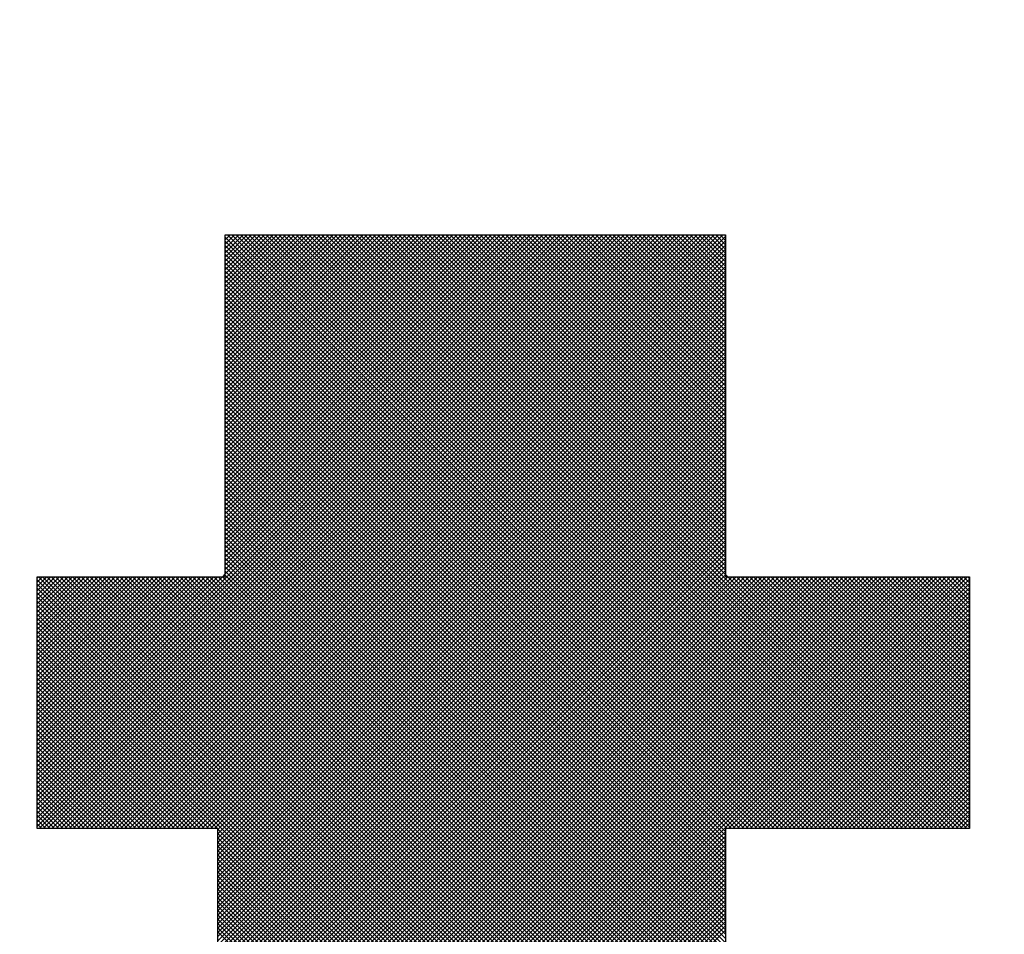
# Model space of a CAD drawing. Extents: x 0 to 594, y 0 to 420.
# Drawn here: x 320 to 321, y 157 to 158 of the extents above; entities that cross this region are included whole.
import ezdxf

# ---------------------------------------------------------------- set-up
doc = ezdxf.new("R2010")
doc.units = 0
doc.header["$LTSCALE"] = 20
doc.layers.add('MAIN0', color=7, linetype='CONTINUOUS')
doc.dimstyles.new('MAIN001', dxfattribs={"dimtxt": 3.1, "dimasz": 2, "dimexe": 2, "dimexo": 0.8, "dimgap": 0.09, "dimtad": 1, "dimdec": 3, "dimlfac": 3, "dimdsep": 46, "dimtxsty": 'STANDARD', "dimcen": 0.09, "dimaunit": 1, "dimadec": 4, "dimazin": 2, "dimtfac": 0.903226, "dimtdec": 4, "dimtmove": 0, "dimatfit": 3, "dimfxl": 1, "dimtvp": 0.66129, "dimtolj": 1, "dimtzin": 0, "dimarcsym": 0})

# ---------------------------------------------------------------- blocks, each defined once
blk = doc.blocks.new('*X8')
at = {"layer": 'MAIN0', "color": 0, "linetype": 'BYBLOCK', "lineweight": -2}
for p, q in [((320.0951, 156.9065), (320.7458, 157.5572)), ((320.0951, 156.9112), (320.741, 157.5572)), ((320.0951, 156.9159), (320.7363, 157.5572)), ((320.0951, 156.9206), (320.7316, 157.5572)), ((320.0951, 156.9254), (320.7269, 157.5572)), ((320.0951, 156.9301), (320.7222, 157.5572)), ((320.0951, 156.9348), (320.7175, 157.5572)), ((320.0951, 156.9395), (320.7128, 157.5572)), ((320.0951, 156.9442), (320.708, 157.5572)), ((320.0951, 156.9489), (320.7033, 157.5572)), ((320.0951, 156.9536), (320.6986, 157.5572)), ((320.0951, 156.9584), (320.6939, 157.5572)), ((320.0951, 156.9631), (320.6892, 157.5572)), ((320.0951, 156.9678), (320.6845, 157.5572)), ((320.0951, 156.9725), (320.6798, 157.5572)), ((320.097, 156.9037), (320.7505, 157.5572)), ((320.1017, 156.9037), (320.7552, 157.5572)), ((320.1064, 156.9037), (320.7599, 157.5572)), ((320.1111, 156.9037), (320.7646, 157.5572)), ((320.1158, 156.9037), (320.7693, 157.5572)), ((320.1205, 156.9037), (320.774, 157.5572)), ((320.1253, 156.9037), (320.7788, 157.5572)), ((320.13, 156.9037), (320.7835, 157.5572)), ((320.1347, 156.9037), (320.7882, 157.5572)), ((320.1394, 156.9037), (320.7929, 157.5572)), ((320.1441, 156.9037), (320.7976, 157.5572)), ((320.1488, 156.9037), (320.8023, 157.5572)), ((320.1535, 156.9037), (320.807, 157.5572)), ((320.1582, 156.9037), (320.8118, 157.5572)), ((320.163, 156.9037), (320.8165, 157.5572)), ((320.1677, 156.9037), (320.8212, 157.5572)), ((320.1724, 156.9037), (320.8259, 157.5572)), ((320.1771, 156.9037), (320.8306, 157.5572)), ((320.1818, 156.9037), (320.8353, 157.5572)), ((320.1865, 156.9037), (320.84, 157.5572)), ((320.1912, 156.9037), (320.8448, 157.5572)), ((320.196, 156.9037), (320.8495, 157.5572)), ((320.2007, 156.9037), (320.8525, 157.5555)), ((320.2054, 156.9037), (320.8525, 157.5508)), ((320.3019, 157.184), (320.675, 157.5572)), ((320.3019, 157.1888), (320.6703, 157.5572)), ((320.3019, 157.1935), (320.6656, 157.5572)), ((320.3019, 157.1982), (320.6609, 157.5572)), ((320.3019, 157.2029), (320.6562, 157.5572)), ((320.3019, 157.2076), (320.6515, 157.5572)), ((320.3019, 157.2123), (320.6468, 157.5572)), ((320.3019, 157.217), (320.642, 157.5572)), ((320.3019, 157.2217), (320.6373, 157.5572)), ((320.3019, 157.2265), (320.6326, 157.5572)), ((320.3019, 157.2312), (320.6279, 157.5572)), ((320.3019, 157.2359), (320.6232, 157.5572)), ((320.3019, 157.2406), (320.6185, 157.5572)), ((320.3019, 157.2453), (320.6138, 157.5572)), ((320.3019, 157.25), (320.6091, 157.5572)), ((320.3019, 157.2547), (320.6043, 157.5572)), ((320.3019, 157.2595), (320.5996, 157.5572)), ((320.3019, 157.2642), (320.5949, 157.5572)), ((320.3019, 157.2689), (320.5902, 157.5572)), ((320.3019, 157.2736), (320.5855, 157.5572)), ((320.3019, 157.2783), (320.5808, 157.5572)), ((320.3019, 157.283), (320.5761, 157.5572)), ((320.3019, 157.2877), (320.5713, 157.5572)), ((320.3019, 157.2925), (320.5666, 157.5572)), ((320.3019, 157.2972), (320.5619, 157.5572)), ((320.3019, 157.3019), (320.5572, 157.5572)), ((320.3019, 157.3066), (320.5525, 157.5572)), ((320.3019, 157.3113), (320.5478, 157.5572)), ((320.3019, 157.316), (320.5431, 157.5572)), ((320.3019, 157.3207), (320.5383, 157.5572)), ((320.3019, 157.3255), (320.5336, 157.5572)), ((320.3019, 157.3302), (320.5289, 157.5572)), ((320.3019, 157.3349), (320.5242, 157.5572)), ((320.3019, 157.3396), (320.5195, 157.5572)), ((320.3019, 157.3443), (320.5148, 157.5572)), ((320.3019, 157.349), (320.5101, 157.5572)), ((320.3019, 157.3537), (320.5053, 157.5572)), ((320.3019, 157.3585), (320.5006, 157.5572)), ((320.3019, 157.3632), (320.4959, 157.5572)), ((320.3019, 157.3679), (320.4912, 157.5572)), ((320.3019, 157.3726), (320.4865, 157.5572)), ((320.3019, 157.3773), (320.4818, 157.5572)), ((320.3019, 157.382), (320.4771, 157.5572)), ((320.3019, 157.3867), (320.4723, 157.5572)), ((320.3019, 157.3915), (320.4676, 157.5572)), ((320.3019, 157.3962), (320.4629, 157.5572)), ((320.3019, 157.4009), (320.4582, 157.5572)), ((320.3019, 157.4056), (320.4535, 157.5572)), ((320.3019, 157.4103), (320.4488, 157.5572)), ((320.3019, 157.415), (320.4441, 157.5572)), ((320.3019, 157.4197), (320.4393, 157.5572)), ((320.3019, 157.4245), (320.4346, 157.5572)), ((320.3019, 157.4292), (320.4299, 157.5572)), ((320.3019, 157.4339), (320.4252, 157.5572)), ((320.3019, 157.4386), (320.4205, 157.5572)), ((320.3019, 157.4433), (320.4158, 157.5572)), ((320.3019, 157.448), (320.4111, 157.5572)), ((320.3019, 157.4527), (320.4063, 157.5572)), ((320.3019, 157.4575), (320.4016, 157.5572)), ((320.3019, 157.4622), (320.3969, 157.5572)), ((320.3019, 157.4669), (320.3922, 157.5572)), ((320.3019, 157.4716), (320.3875, 157.5572)), ((320.3019, 157.4763), (320.3828, 157.5572)), ((320.3019, 157.481), (320.3781, 157.5572)), ((320.3019, 157.4857), (320.3733, 157.5572)), ((320.3019, 157.4904), (320.3686, 157.5572)), ((320.3019, 157.4952), (320.3639, 157.5572)), ((320.3019, 157.4999), (320.3592, 157.5572)), ((320.3019, 157.5046), (320.3545, 157.5572)), ((320.3019, 157.5093), (320.3498, 157.5572)), ((320.3019, 157.514), (320.3451, 157.5572)), ((320.3019, 157.5187), (320.3404, 157.5572)), ((320.3019, 157.5234), (320.3356, 157.5572)), ((320.3019, 157.5282), (320.3309, 157.5572)), ((320.3019, 157.5329), (320.3262, 157.5572)), ((320.3019, 157.5376), (320.3215, 157.5572)), ((320.3019, 157.5423), (320.3168, 157.5572)), ((320.3019, 157.547), (320.3121, 157.5572)), ((320.3019, 157.5517), (320.3074, 157.5572)), ((320.3019, 157.5564), (320.3026, 157.5572)), ((320.3019, 157.5549), (320.9531, 156.9037)), ((320.3043, 157.5572), (320.9578, 156.9037)), ((320.3091, 157.5572), (320.9626, 156.9037)), ((320.3138, 157.5572), (320.9673, 156.9037)), ((320.3185, 157.5572), (320.972, 156.9037)), ((320.3232, 157.5572), (320.9767, 156.9037)), ((320.3279, 157.5572), (320.9814, 156.9037)), ((320.3326, 157.5572), (320.9861, 156.9037)), ((320.3373, 157.5572), (320.9908, 156.9037)), ((320.3421, 157.5572), (320.9956, 156.9037)), ((320.3468, 157.5572), (321.0003, 156.9037)), ((320.3515, 157.5572), (321.005, 156.9037)), ((320.3562, 157.5572), (321.0097, 156.9037)), ((320.3609, 157.5572), (321.0144, 156.9037)), ((320.3656, 157.5572), (321.0191, 156.9037)), ((320.3703, 157.5572), (321.0238, 156.9037)), ((320.3751, 157.5572), (321.0286, 156.9037)), ((320.3798, 157.5572), (321.0333, 156.9037)), ((320.3845, 157.5572), (321.038, 156.9037)), ((320.3892, 157.5572), (321.0427, 156.9037)), ((320.3939, 157.5572), (321.0474, 156.9037)), ((320.3986, 157.5572), (321.0521, 156.9037)), ((320.4033, 157.5572), (321.0568, 156.9037)), ((320.408, 157.5572), (321.0616, 156.9037)), ((320.4128, 157.5572), (321.0663, 156.9037)), ((320.4175, 157.5572), (321.071, 156.9037)), ((320.4222, 157.5572), (321.0757, 156.9037)), ((320.4269, 157.5572), (321.0804, 156.9037)), ((320.4316, 157.5572), (321.0851, 156.9037)), ((320.4363, 157.5572), (321.0898, 156.9037)), ((320.441, 157.5572), (321.0946, 156.9037)), ((320.4458, 157.5572), (321.0993, 156.9037)), ((320.4505, 157.5572), (321.104, 156.9037)), ((320.4552, 157.5572), (321.1087, 156.9037)), ((320.4599, 157.5572), (321.1134, 156.9037)), ((320.4646, 157.5572), (321.1181, 156.9037)), ((320.4693, 157.5572), (321.1211, 156.9054)), ((320.474, 157.5572), (321.1211, 156.9101)), ((320.4788, 157.5572), (320.8525, 157.1834)), ((320.4835, 157.5572), (320.8525, 157.1882)), ((320.4882, 157.5572), (320.8525, 157.1929)), ((320.4929, 157.5572), (320.8525, 157.1976)), ((320.4976, 157.5572), (320.8525, 157.2023)), ((320.5023, 157.5572), (320.8525, 157.207)), ((320.507, 157.5572), (320.8525, 157.2117)), ((320.5118, 157.5572), (320.8525, 157.2164)), ((320.5165, 157.5572), (320.8525, 157.2212)), ((320.5212, 157.5572), (320.8525, 157.2259)), ((320.5259, 157.5572), (320.8525, 157.2306)), ((320.5306, 157.5572), (320.8525, 157.2353)), ((320.5353, 157.5572), (320.8525, 157.24)), ((320.54, 157.5572), (320.8525, 157.2447)), ((320.5448, 157.5572), (320.8525, 157.2494)), ((320.5495, 157.5572), (320.8525, 157.2542)), ((320.5542, 157.5572), (320.8525, 157.2589)), ((320.5589, 157.5572), (320.8525, 157.2636)), ((320.5636, 157.5572), (320.8525, 157.2683)), ((320.5683, 157.5572), (320.8525, 157.273)), ((320.573, 157.5572), (320.8525, 157.2777)), ((320.5778, 157.5572), (320.8525, 157.2824)), ((320.5825, 157.5572), (320.8525, 157.2871)), ((320.5872, 157.5572), (320.8525, 157.2919)), ((320.5919, 157.5572), (320.8525, 157.2966)), ((320.5966, 157.5572), (320.8525, 157.3013)), ((320.6013, 157.5572), (320.8525, 157.306)), ((320.606, 157.5572), (320.8525, 157.3107)), ((320.6108, 157.5572), (320.8525, 157.3154)), ((320.6155, 157.5572), (320.8525, 157.3201)), ((320.6202, 157.5572), (320.8525, 157.3249)), ((320.6249, 157.5572), (320.8525, 157.3296)), ((320.6296, 157.5572), (320.8525, 157.3343)), ((320.6343, 157.5572), (320.8525, 157.339)), ((320.639, 157.5572), (320.8525, 157.3437)), ((320.6438, 157.5572), (320.8525, 157.3484)), ((320.6485, 157.5572), (320.8525, 157.3531)), ((320.6532, 157.5572), (320.8525, 157.3579)), ((320.6579, 157.5572), (320.8525, 157.3626)), ((320.6626, 157.5572), (320.8525, 157.3673)), ((320.6673, 157.5572), (320.8525, 157.372)), ((320.672, 157.5572), (320.8525, 157.3767)), ((320.6768, 157.5572), (320.8525, 157.3814)), ((320.6815, 157.5572), (320.8525, 157.3861)), ((320.6862, 157.5572), (320.8525, 157.3909)), ((320.6909, 157.5572), (320.8525, 157.3956)), ((320.6956, 157.5572), (320.8525, 157.4003)), ((320.7003, 157.5572), (320.8525, 157.405)), ((320.705, 157.5572), (320.8525, 157.4097)), ((320.7097, 157.5572), (320.8525, 157.4144)), ((320.7145, 157.5572), (320.8525, 157.4191)), ((320.7192, 157.5572), (320.8525, 157.4239)), ((320.7239, 157.5572), (320.8525, 157.4286)), ((320.7286, 157.5572), (320.8525, 157.4333)), ((320.7333, 157.5572), (320.8525, 157.438)), ((320.738, 157.5572), (320.8525, 157.4427)), ((320.7427, 157.5572), (320.8525, 157.4474)), ((320.7475, 157.5572), (320.8525, 157.4521)), ((320.7522, 157.5572), (320.8525, 157.4569)), ((320.7569, 157.5572), (320.8525, 157.4616)), ((320.7616, 157.5572), (320.8525, 157.4663)), ((320.7663, 157.5572), (320.8525, 157.471)), ((320.771, 157.5572), (320.8525, 157.4757)), ((320.7757, 157.5572), (320.8525, 157.4804)), ((320.7805, 157.5572), (320.8525, 157.4851)), ((320.7852, 157.5572), (320.8525, 157.4899)), ((320.7899, 157.5572), (320.8525, 157.4946)), ((320.7946, 157.5572), (320.8525, 157.4993)), ((320.7993, 157.5572), (320.8525, 157.504)), ((320.804, 157.5572), (320.8525, 157.5087)), ((320.8087, 157.5572), (320.8525, 157.5134)), ((320.8135, 157.5572), (320.8525, 157.5181)), ((320.8182, 157.5572), (320.8525, 157.5229)), ((320.8229, 157.5572), (320.8525, 157.5276)), ((320.8276, 157.5572), (320.8525, 157.5323)), ((320.8323, 157.5572), (320.8525, 157.537)), ((320.837, 157.5572), (320.8525, 157.5417)), ((320.8417, 157.5572), (320.8525, 157.5464)), ((320.8465, 157.5572), (320.8525, 157.5511)), ((320.8512, 157.5572), (320.8525, 157.5558)), ((320.2101, 156.9037), (320.8525, 157.5461)), ((320.2148, 156.9037), (320.8525, 157.5414)), ((320.3019, 157.5502), (320.9484, 156.9037)), ((320.3019, 157.5455), (320.9437, 156.9037)), ((320.3019, 157.5408), (320.939, 156.9037)), ((320.2195, 156.9037), (320.8525, 157.5366)), ((320.2242, 156.9037), (320.8525, 157.5319)), ((320.3019, 157.536), (320.9343, 156.9037)), ((320.3019, 157.5313), (320.9296, 156.9037)), ((320.229, 156.9037), (320.8525, 157.5272)), ((320.2337, 156.9037), (320.8525, 157.5225)), ((320.3019, 157.5266), (320.9248, 156.9037)), ((320.3019, 157.5219), (320.9201, 156.9037)), ((320.2384, 156.9037), (320.8525, 157.5178)), ((320.2431, 156.9037), (320.8525, 157.5131)), ((320.2478, 156.9037), (320.8525, 157.5084)), ((320.3019, 157.5172), (320.9154, 156.9037)), ((320.3019, 157.5125), (320.9107, 156.9037)), ((320.3019, 157.5078), (320.906, 156.9037)), ((320.2525, 156.9037), (320.8525, 157.5036)), ((320.2572, 156.9037), (320.8525, 157.4989)), ((320.3019, 157.503), (320.9013, 156.9037)), ((320.3019, 157.4983), (320.8966, 156.9037)), ((320.262, 156.9037), (320.8525, 157.4942)), ((320.2667, 156.9037), (320.8525, 157.4895)), ((320.3019, 157.4936), (320.8918, 156.9037)), ((320.3019, 157.4889), (320.8871, 156.9037)), ((320.2714, 156.9037), (320.8525, 157.4848)), ((320.2761, 156.9037), (320.8525, 157.4801)), ((320.2808, 156.9037), (320.8525, 157.4754)), ((320.3019, 157.4842), (320.8824, 156.9037)), ((320.3019, 157.4795), (320.8777, 156.9037)), ((320.2855, 156.9037), (320.8525, 157.4706)), ((320.2902, 156.9037), (320.8525, 157.4659)), ((320.3019, 157.4748), (320.873, 156.9037)), ((320.3019, 157.4701), (320.8683, 156.9037)), ((320.3019, 157.4653), (320.8636, 156.9037)), ((320.2938, 156.9026), (320.8525, 157.4612)), ((320.2938, 156.8978), (320.8525, 157.4565)), ((320.3019, 157.4606), (320.8589, 156.9037)), ((320.3019, 157.4559), (320.8541, 156.9037)), ((320.2938, 156.8931), (320.8525, 157.4518)), ((320.2938, 156.8884), (320.8525, 157.4471)), ((320.2938, 156.8837), (320.8525, 157.4424)), ((320.3019, 157.4512), (320.8525, 156.9006)), ((320.3019, 157.4465), (320.8525, 156.8959)), ((320.2938, 156.879), (320.8525, 157.4377)), ((320.2938, 156.8743), (320.8525, 157.4329)), ((320.3019, 157.4418), (320.8525, 156.8912)), ((320.3019, 157.4371), (320.8525, 156.8865)), ((320.3019, 157.4323), (320.8525, 156.8817)), ((320.2938, 156.8696), (320.8525, 157.4282)), ((320.2938, 156.8648), (320.8525, 157.4235)), ((320.3019, 157.4276), (320.8525, 156.877)), ((320.3019, 157.4229), (320.8525, 156.8723)), ((320.2938, 156.8601), (320.8525, 157.4188)), ((320.2938, 156.8554), (320.8525, 157.4141)), ((320.3019, 157.4182), (320.8525, 156.8676)), ((320.3019, 157.4135), (320.8525, 156.8629)), ((320.2938, 156.8507), (320.8525, 157.4094)), ((320.2938, 156.846), (320.8525, 157.4047)), ((320.2938, 156.8413), (320.8525, 157.3999)), ((320.3019, 157.4088), (320.8525, 156.8582)), ((320.3019, 157.4041), (320.8525, 156.8535)), ((320.3019, 157.3993), (320.8525, 156.8487)), ((320.2938, 156.8366), (320.8525, 157.3952)), ((320.2938, 156.8318), (320.8525, 157.3905)), ((320.3019, 157.3946), (320.8525, 156.844)), ((320.3019, 157.3899), (320.8525, 156.8393)), ((320.2938, 156.8271), (320.8525, 157.3858)), ((320.2938, 156.8224), (320.8525, 157.3811)), ((320.3019, 157.3852), (320.8525, 156.8346)), ((320.3019, 157.3805), (320.8525, 156.8299)), ((320.2938, 156.8177), (320.8525, 157.3764)), ((320.2938, 156.813), (320.8525, 157.3717)), ((320.2938, 156.8083), (320.8525, 157.3669)), ((320.3019, 157.3758), (320.8525, 156.8252)), ((320.3019, 157.3711), (320.8525, 156.8205)), ((320.2938, 156.8036), (320.8525, 157.3622)), ((320.2938, 156.7988), (320.8525, 157.3575)), ((320.3019, 157.3663), (320.8525, 156.8157)), ((320.3019, 157.3616), (320.8525, 156.811)), ((320.3019, 157.3569), (320.8525, 156.8063)), ((320.2938, 156.7941), (320.8525, 157.3528)), ((320.2938, 156.7894), (320.8525, 157.3481)), ((320.3019, 157.3522), (320.8525, 156.8016)), ((320.3019, 157.3475), (320.8525, 156.7969)), ((320.2938, 156.7847), (320.8525, 157.3434)), ((320.2938, 156.78), (320.8525, 157.3387)), ((320.2938, 156.7753), (320.8525, 157.3339)), ((320.3019, 157.3428), (320.8525, 156.7922)), ((320.3019, 157.3381), (320.8525, 156.7875)), ((320.2938, 156.7706), (320.8525, 157.3292)), ((320.2938, 156.7658), (320.8525, 157.3245)), ((320.3019, 157.3333), (320.8525, 156.7827)), ((320.3019, 157.3286), (320.8525, 156.778)), ((320.3019, 157.3239), (320.8525, 156.7733)), ((320.2938, 156.7611), (320.8525, 157.3198)), ((320.2938, 156.7564), (320.8525, 157.3151)), ((320.3019, 157.3192), (320.8525, 156.7686)), ((320.3019, 157.3145), (320.8525, 156.7639)), ((320.2938, 156.7517), (320.8525, 157.3104)), ((320.2938, 156.747), (320.8525, 157.3057)), ((320.3019, 157.3098), (320.8525, 156.7592)), ((320.3019, 157.3051), (320.8525, 156.7545)), ((320.2938, 156.7423), (320.8525, 157.3009)), ((320.2938, 156.7376), (320.8525, 157.2962)), ((320.2938, 156.7328), (320.8525, 157.2915)), ((320.3019, 157.3003), (320.8525, 156.7497)), ((320.3019, 157.2956), (320.8525, 156.745)), ((320.3019, 157.2909), (320.8525, 156.7403)), ((320.2938, 156.7281), (320.8525, 157.2868)), ((320.2938, 156.7234), (320.8525, 157.2821)), ((320.3019, 157.2862), (320.8525, 156.7356)), ((320.3019, 157.2815), (320.8525, 156.7309)), ((320.2938, 156.7187), (320.8525, 157.2774)), ((320.2938, 156.714), (320.8525, 157.2727)), ((320.3019, 157.2768), (320.8525, 156.7262)), ((320.3019, 157.2721), (320.8525, 156.7215)), ((320.2938, 156.7093), (320.8525, 157.2679)), ((320.2938, 156.7046), (320.8525, 157.2632)), ((320.2938, 156.6998), (320.8525, 157.2585)), ((320.3019, 157.2673), (320.8525, 156.7167)), ((320.3019, 157.2626), (320.8525, 156.712)), ((320.2938, 156.6951), (320.8525, 157.2538)), ((320.2938, 156.6904), (320.8525, 157.2491)), ((320.3019, 157.2579), (320.8525, 156.7073)), ((320.3019, 157.2532), (320.8525, 156.7026)), ((320.3019, 157.2485), (320.8525, 156.6979)), ((320.2938, 156.6857), (320.8525, 157.2444)), ((320.2938, 156.681), (320.8525, 157.2397)), ((320.3019, 157.2438), (320.8525, 156.6932)), ((320.3019, 157.2391), (320.8525, 156.6885)), ((320.2938, 156.6763), (320.8525, 157.2349)), ((320.2938, 156.6716), (320.8525, 157.2302)), ((320.3019, 157.2343), (320.8525, 156.6838)), ((320.3019, 157.2296), (320.8525, 156.679)), ((320.2938, 156.6668), (320.8525, 157.2255)), ((320.2938, 156.6621), (320.8525, 157.2208)), ((320.2938, 156.6574), (320.8525, 157.2161)), ((320.3019, 157.2249), (320.8525, 156.6743)), ((320.3019, 157.2202), (320.8525, 156.6696)), ((320.3019, 157.2155), (320.8525, 156.6649)), ((320.2938, 156.6527), (320.8525, 157.2114)), ((320.2938, 156.648), (320.8525, 157.2067)), ((320.3019, 157.2108), (320.8525, 156.6602)), ((320.3019, 157.2061), (320.8525, 156.6555)), ((320.2938, 156.6433), (320.8525, 157.2019)), ((320.2938, 156.6386), (320.8525, 157.1972)), ((320.3019, 157.2014), (320.8525, 156.6508)), ((320.3019, 157.1966), (320.8525, 156.646)), ((320.2938, 156.6339), (320.8525, 157.1925)), ((320.2938, 156.6291), (320.8525, 157.1878)), ((320.2938, 156.6244), (320.8525, 157.1831)), ((320.2987, 157.1808), (320.3019, 157.184)), ((320.3019, 157.1919), (320.8525, 156.6413)), ((320.3019, 157.1872), (320.8525, 156.6366)), ((320.3019, 157.1825), (320.8525, 156.6319)), ((320.8525, 157.1834), (320.8551, 157.1808)), ((320.0951, 156.9772), (320.2987, 157.1808)), ((320.0951, 156.9819), (320.2939, 157.1808)), ((320.0951, 156.9866), (320.2892, 157.1808)), ((320.0951, 156.9914), (320.2845, 157.1808)), ((320.0951, 156.9961), (320.2798, 157.1808)), ((320.0951, 157.0008), (320.2751, 157.1808)), ((320.0951, 157.0055), (320.2704, 157.1808)), ((320.0951, 157.0102), (320.2657, 157.1808)), ((320.0951, 157.0149), (320.2609, 157.1808)), ((320.0951, 157.0196), (320.2562, 157.1808)), ((320.0951, 157.0244), (320.2515, 157.1808)), ((320.0951, 157.0291), (320.2468, 157.1808)), ((320.0951, 157.0338), (320.2421, 157.1808)), ((320.0951, 157.0385), (320.2374, 157.1808)), ((320.0951, 157.0432), (320.2327, 157.1808)), ((320.0951, 157.0479), (320.2279, 157.1808)), ((320.0951, 157.0526), (320.2232, 157.1808)), ((320.0951, 157.0574), (320.2185, 157.1808)), ((320.0951, 157.0621), (320.2138, 157.1808)), ((320.0951, 157.0668), (320.2091, 157.1808)), ((320.0951, 157.0715), (320.2044, 157.1808)), ((320.0951, 157.0762), (320.1997, 157.1808)), ((320.0951, 157.0809), (320.195, 157.1808)), ((320.0951, 157.0856), (320.1902, 157.1808)), ((320.0951, 157.0904), (320.1855, 157.1808)), ((320.0951, 157.0951), (320.1808, 157.1808)), ((320.0951, 157.0998), (320.1761, 157.1808)), ((320.0951, 157.1045), (320.1714, 157.1808)), ((320.0951, 157.1092), (320.1667, 157.1808)), ((320.0951, 157.1139), (320.162, 157.1808)), ((320.0951, 157.1186), (320.1572, 157.1808)), ((320.0951, 157.1233), (320.1525, 157.1808)), ((320.0951, 157.1281), (320.1478, 157.1808)), ((320.0951, 157.1328), (320.1431, 157.1808)), ((320.0951, 157.1375), (320.1384, 157.1808)), ((320.0951, 157.1422), (320.1337, 157.1808)), ((320.0951, 157.1469), (320.129, 157.1808)), ((320.0951, 157.1516), (320.1242, 157.1808)), ((320.0951, 157.1563), (320.1195, 157.1808)), ((320.0951, 157.1611), (320.1148, 157.1808)), ((320.0951, 157.1658), (320.1101, 157.1808)), ((320.0951, 157.1705), (320.1054, 157.1808)), ((320.0951, 157.1752), (320.1007, 157.1808)), ((320.0951, 157.1799), (320.096, 157.1808)), ((320.0951, 157.1772), (320.8547, 156.4176)), ((320.0951, 157.1725), (320.8552, 156.4124)), ((320.0962, 157.1808), (320.8542, 156.4228)), ((320.1009, 157.1808), (320.8537, 156.428)), ((320.1056, 157.1808), (320.8532, 156.4332)), ((320.1103, 157.1808), (320.8531, 156.438)), ((320.115, 157.1808), (320.853, 156.4429)), ((320.1198, 157.1808), (320.8529, 156.4477)), ((320.1245, 157.1808), (320.8528, 156.4525)), ((320.1292, 157.1808), (320.8527, 156.4573)), ((320.1339, 157.1808), (320.8526, 156.4621)), ((320.1386, 157.1808), (320.8525, 156.4669)), ((320.1433, 157.1808), (320.8525, 156.4716)), ((320.148, 157.1808), (320.8525, 156.4763)), ((320.1528, 157.1808), (320.8525, 156.481)), ((320.1575, 157.1808), (320.8525, 156.4858)), ((320.1622, 157.1808), (320.8525, 156.4905)), ((320.1669, 157.1808), (320.8525, 156.4952)), ((320.1716, 157.1808), (320.8525, 156.4999)), ((320.1763, 157.1808), (320.8525, 156.5046)), ((320.181, 157.1808), (320.8525, 156.5093)), ((320.1858, 157.1808), (320.8525, 156.514)), ((320.1905, 157.1808), (320.8525, 156.5188)), ((320.1952, 157.1808), (320.8525, 156.5235)), ((320.1999, 157.1808), (320.8525, 156.5282)), ((320.2046, 157.1808), (320.8525, 156.5329)), ((320.2093, 157.1808), (320.8525, 156.5376)), ((320.214, 157.1808), (320.8525, 156.5423)), ((320.2188, 157.1808), (320.8525, 156.547)), ((320.2235, 157.1808), (320.8525, 156.5518)), ((320.2282, 157.1808), (320.8525, 156.5565)), ((320.2329, 157.1808), (320.8525, 156.5612)), ((320.2376, 157.1808), (320.8525, 156.5659)), ((320.2423, 157.1808), (320.8525, 156.5706)), ((320.247, 157.1808), (320.8525, 156.5753)), ((320.2518, 157.1808), (320.8525, 156.58)), ((320.2565, 157.1808), (320.8525, 156.5848)), ((320.2612, 157.1808), (320.8525, 156.5895)), ((320.2659, 157.1808), (320.8525, 156.5942)), ((320.2706, 157.1808), (320.8525, 156.5989)), ((320.2753, 157.1808), (320.8525, 156.6036)), ((320.28, 157.1808), (320.8525, 156.6083)), ((320.2847, 157.1808), (320.8525, 156.613)), ((320.2895, 157.1808), (320.8525, 156.6178)), ((320.2938, 156.3981), (321.0765, 157.1808)), ((320.2938, 156.4029), (321.0718, 157.1808)), ((320.2938, 156.4076), (321.067, 157.1808)), ((320.2938, 156.4123), (321.0623, 157.1808)), ((320.2938, 156.417), (321.0576, 157.1808)), ((320.2938, 156.4217), (321.0529, 157.1808)), ((320.2938, 156.4264), (321.0482, 157.1808)), ((320.2938, 156.4311), (321.0435, 157.1808)), ((320.2938, 156.4359), (321.0388, 157.1808)), ((320.2938, 156.4406), (321.0341, 157.1808)), ((320.2938, 156.4453), (321.0293, 157.1808)), ((320.2938, 156.45), (321.0246, 157.1808)), ((320.2938, 156.4547), (321.0199, 157.1808)), ((320.2938, 156.4594), (321.0152, 157.1808)), ((320.2938, 156.4641), (321.0105, 157.1808)), ((320.2938, 156.4689), (321.0058, 157.1808)), ((320.2938, 156.4736), (321.0011, 157.1808)), ((320.2938, 156.4783), (320.9963, 157.1808)), ((320.2938, 156.483), (320.9916, 157.1808)), ((320.2938, 156.4877), (320.9869, 157.1808)), ((320.2938, 156.4924), (320.9822, 157.1808)), ((320.2938, 156.4971), (320.9775, 157.1808)), ((320.2938, 156.5019), (320.9728, 157.1808)), ((320.2938, 156.5066), (320.9681, 157.1808)), ((320.2938, 156.5113), (320.9633, 157.1808)), ((320.2938, 156.516), (320.9586, 157.1808)), ((320.2938, 156.5207), (320.9539, 157.1808)), ((320.2938, 156.5254), (320.9492, 157.1808)), ((320.2938, 156.5301), (320.9445, 157.1808)), ((320.2938, 156.5349), (320.9398, 157.1808)), ((320.2938, 156.5396), (320.9351, 157.1808)), ((320.2938, 156.5443), (320.9303, 157.1808)), ((320.2938, 156.549), (320.9256, 157.1808)), ((320.2938, 156.5537), (320.9209, 157.1808)), ((320.2938, 156.5584), (320.9162, 157.1808)), ((320.2938, 156.5631), (320.9115, 157.1808)), ((320.2938, 156.5679), (320.9068, 157.1808)), ((320.2938, 156.5726), (320.9021, 157.1808)), ((320.2938, 156.5773), (320.8973, 157.1808)), ((320.2938, 156.582), (320.8926, 157.1808)), ((320.2938, 156.5867), (320.8879, 157.1808)), ((320.2938, 156.5914), (320.8832, 157.1808)), ((320.2938, 156.5961), (320.8785, 157.1808)), ((320.2938, 156.6009), (320.8738, 157.1808)), ((320.2938, 156.6056), (320.8691, 157.1808)), ((320.2938, 156.6103), (320.8643, 157.1808)), ((320.2938, 156.615), (320.8596, 157.1808)), ((320.2938, 156.6197), (320.8549, 157.1808)), ((320.294, 156.3936), (321.0812, 157.1808)), ((320.2941, 156.389), (321.0859, 157.1808)), ((320.2942, 156.3844), (321.0906, 157.1808)), ((320.2942, 157.1808), (320.8525, 156.6225)), ((320.2943, 156.3798), (321.0953, 157.1808)), ((320.2945, 156.3752), (321.1, 157.1808)), ((320.2946, 156.3706), (321.1048, 157.1808)), ((320.2947, 156.366), (321.1095, 157.1808)), ((320.2949, 156.3615), (321.1142, 157.1808)), ((320.295, 156.3569), (321.1189, 157.1808)), ((320.2951, 156.3523), (321.1211, 157.1783)), ((320.2952, 156.3477), (321.1211, 157.1735)), ((320.2989, 157.1808), (320.8525, 156.6272)), ((320.8551, 157.1808), (321.1211, 156.9149)), ((320.8599, 157.1808), (321.1211, 156.9196)), ((320.8646, 157.1808), (321.1211, 156.9243)), ((320.8693, 157.1808), (321.1211, 156.929)), ((320.874, 157.1808), (321.1211, 156.9337)), ((320.8787, 157.1808), (321.1211, 156.9384)), ((320.8834, 157.1808), (321.1211, 156.9431)), ((320.8881, 157.1808), (321.1211, 156.9479)), ((320.8929, 157.1808), (321.1211, 156.9526)), ((320.8976, 157.1808), (321.1211, 156.9573)), ((320.9023, 157.1808), (321.1211, 156.962)), ((320.907, 157.1808), (321.1211, 156.9667)), ((320.9117, 157.1808), (321.1211, 156.9714)), ((320.9164, 157.1808), (321.1211, 156.9761)), ((320.9211, 157.1808), (321.1211, 156.9809)), ((320.9259, 157.1808), (321.1211, 156.9856)), ((320.9306, 157.1808), (321.1211, 156.9903)), ((320.9353, 157.1808), (321.1211, 156.995)), ((320.94, 157.1808), (321.1211, 156.9997)), ((320.9447, 157.1808), (321.1211, 157.0044)), ((320.9494, 157.1808), (321.1211, 157.0091)), ((320.9541, 157.1808), (321.1211, 157.0139)), ((320.9589, 157.1808), (321.1211, 157.0186)), ((320.9636, 157.1808), (321.1211, 157.0233)), ((320.9683, 157.1808), (321.1211, 157.028)), ((320.973, 157.1808), (321.1211, 157.0327)), ((320.9777, 157.1808), (321.1211, 157.0374)), ((320.9824, 157.1808), (321.1211, 157.0421)), ((320.9871, 157.1808), (321.1211, 157.0469)), ((320.9919, 157.1808), (321.1211, 157.0516)), ((320.9966, 157.1808), (321.1211, 157.0563)), ((321.0013, 157.1808), (321.1211, 157.061)), ((321.006, 157.1808), (321.1211, 157.0657)), ((321.0107, 157.1808), (321.1211, 157.0704)), ((321.0154, 157.1808), (321.1211, 157.0751)), ((321.0201, 157.1808), (321.1211, 157.0799)), ((321.0249, 157.1808), (321.1211, 157.0846)), ((321.0296, 157.1808), (321.1211, 157.0893)), ((321.0343, 157.1808), (321.1211, 157.094)), ((321.039, 157.1808), (321.1211, 157.0987)), ((321.0437, 157.1808), (321.1211, 157.1034)), ((321.0484, 157.1808), (321.1211, 157.1081)), ((321.0531, 157.1808), (321.1211, 157.1129)), ((321.0579, 157.1808), (321.1211, 157.1176)), ((321.0626, 157.1808), (321.1211, 157.1223)), ((321.0673, 157.1808), (321.1211, 157.127)), ((321.072, 157.1808), (321.1211, 157.1317)), ((321.0767, 157.1808), (321.1211, 157.1364)), ((321.0814, 157.1808), (321.1211, 157.1411)), ((321.0861, 157.1808), (321.1211, 157.1459)), ((321.0909, 157.1808), (321.1211, 157.1506)), ((321.0956, 157.1808), (321.1211, 157.1553)), ((321.1003, 157.1808), (321.1211, 157.16)), ((321.105, 157.1808), (321.1211, 157.1647)), ((321.1097, 157.1808), (321.1211, 157.1694)), ((321.1144, 157.1808), (321.1211, 157.1741)), ((321.1191, 157.1808), (321.1211, 157.1788)), ((320.0951, 157.1678), (320.8557, 156.4072)), ((320.0951, 157.163), (320.8569, 156.4012)), ((320.8559, 156.9037), (321.1211, 157.1688)), ((320.8606, 156.9037), (321.1211, 157.1641)), ((320.0951, 157.1583), (320.8582, 156.3952)), ((320.0951, 157.1536), (320.8596, 156.3891)), ((320.8654, 156.9037), (321.1211, 157.1594)), ((320.8701, 156.9037), (321.1211, 157.1547)), ((320.8748, 156.9037), (321.1211, 157.15)), ((320.0951, 157.1489), (320.8611, 156.3829)), ((320.0951, 157.1442), (320.8646, 156.3747)), ((320.0951, 157.1395), (320.8681, 156.3664)), ((320.8795, 156.9037), (321.1211, 157.1453)), ((320.8842, 156.9037), (321.1211, 157.1405)), ((320.0951, 157.1348), (320.8808, 156.349)), ((320.0951, 157.13), (321.1157, 156.1094)), ((320.8889, 156.9037), (321.1211, 157.1358)), ((320.8936, 156.9037), (321.1211, 157.1311)), ((320.0951, 157.1253), (321.1157, 156.1047)), ((320.0951, 157.1206), (321.1157, 156.1)), ((320.8984, 156.9037), (321.1211, 157.1264)), ((320.9031, 156.9037), (321.1211, 157.1217)), ((320.0951, 157.1159), (321.1157, 156.0953)), ((320.0951, 157.1112), (321.1157, 156.0906)), ((320.0951, 157.1065), (321.1157, 156.0858)), ((320.9078, 156.9037), (321.1211, 157.117)), ((320.9125, 156.9037), (321.1211, 157.1123)), ((320.9172, 156.9037), (321.1211, 157.1075)), ((320.0951, 157.1018), (320.2932, 156.9037)), ((320.0951, 157.097), (320.2885, 156.9037)), ((320.9219, 156.9037), (321.1211, 157.1028)), ((320.9266, 156.9037), (321.1211, 157.0981)), ((320.0951, 157.0923), (320.2837, 156.9037)), ((320.0951, 157.0876), (320.279, 156.9037)), ((320.9314, 156.9037), (321.1211, 157.0934)), ((320.9361, 156.9037), (321.1211, 157.0887)), ((320.0951, 157.0829), (320.2743, 156.9037)), ((320.0951, 157.0782), (320.2696, 156.9037)), ((320.9408, 156.9037), (321.1211, 157.084)), ((320.9455, 156.9037), (321.1211, 157.0793)), ((320.9502, 156.9037), (321.1211, 157.0745)), ((320.0951, 157.0735), (320.2649, 156.9037)), ((320.0951, 157.0688), (320.2602, 156.9037)), ((320.0951, 157.064), (320.2555, 156.9037)), ((320.9549, 156.9037), (321.1211, 157.0698)), ((320.9596, 156.9037), (321.1211, 157.0651)), ((320.0951, 157.0593), (320.2507, 156.9037)), ((320.0951, 157.0546), (320.246, 156.9037)), ((320.9644, 156.9037), (321.1211, 157.0604)), ((320.9691, 156.9037), (321.1211, 157.0557)), ((320.0951, 157.0499), (320.2413, 156.9037)), ((320.0951, 157.0452), (320.2366, 156.9037)), ((320.9738, 156.9037), (321.1211, 157.051)), ((320.9785, 156.9037), (321.1211, 157.0463)), ((320.9832, 156.9037), (321.1211, 157.0415)), ((320.0951, 157.0405), (320.2319, 156.9037)), ((320.0951, 157.0358), (320.2272, 156.9037)), ((320.0951, 157.0311), (320.2225, 156.9037)), ((320.9879, 156.9037), (321.1211, 157.0368)), ((320.9926, 156.9037), (321.1211, 157.0321)), ((320.0951, 157.0263), (320.2177, 156.9037)), ((320.0951, 157.0216), (320.213, 156.9037)), ((320.9973, 156.9037), (321.1211, 157.0274)), ((321.0021, 156.9037), (321.1211, 157.0227)), ((320.0951, 157.0169), (320.2083, 156.9037)), ((320.0951, 157.0122), (320.2036, 156.9037)), ((321.0068, 156.9037), (321.1211, 157.018)), ((321.0115, 156.9037), (321.1211, 157.0133)), ((320.0951, 157.0075), (320.1989, 156.9037)), ((320.0951, 157.0028), (320.1942, 156.9037)), ((320.0951, 156.9981), (320.1895, 156.9037)), ((321.0162, 156.9037), (321.1211, 157.0085)), ((321.0209, 156.9037), (321.1211, 157.0038)), ((321.0256, 156.9037), (321.1211, 156.9991)), ((320.0951, 156.9933), (320.1847, 156.9037)), ((320.0951, 156.9886), (320.18, 156.9037)), ((321.0303, 156.9037), (321.1211, 156.9944)), ((321.0351, 156.9037), (321.1211, 156.9897)), ((320.0951, 156.9839), (320.1753, 156.9037)), ((320.0951, 156.9792), (320.1706, 156.9037)), ((321.0398, 156.9037), (321.1211, 156.985)), ((321.0445, 156.9037), (321.1211, 156.9803)), ((320.0951, 156.9745), (320.1659, 156.9037)), ((320.0951, 156.9698), (320.1612, 156.9037)), ((321.0492, 156.9037), (321.1211, 156.9756)), ((321.0539, 156.9037), (321.1211, 156.9708)), ((321.0586, 156.9037), (321.1211, 156.9661)), ((320.0951, 156.9651), (320.1565, 156.9037)), ((320.0951, 156.9603), (320.1517, 156.9037)), ((320.0951, 156.9556), (320.147, 156.9037)), ((321.0633, 156.9037), (321.1211, 156.9614)), ((321.0681, 156.9037), (321.1211, 156.9567)), ((320.0951, 156.9509), (320.1423, 156.9037)), ((320.0951, 156.9462), (320.1376, 156.9037)), ((321.0728, 156.9037), (321.1211, 156.952)), ((321.0775, 156.9037), (321.1211, 156.9473)), ((320.0951, 156.9415), (320.1329, 156.9037)), ((320.0951, 156.9368), (320.1282, 156.9037)), ((321.0822, 156.9037), (321.1211, 156.9426)), ((321.0869, 156.9037), (321.1211, 156.9378)), ((321.0916, 156.9037), (321.1211, 156.9331)), ((320.0951, 156.9321), (320.1235, 156.9037)), ((320.0951, 156.9273), (320.1187, 156.9037)), ((320.0951, 156.9226), (320.114, 156.9037)), ((321.0963, 156.9037), (321.1211, 156.9284)), ((321.1011, 156.9037), (321.1211, 156.9237)), ((320.0951, 156.9179), (320.1093, 156.9037)), ((320.0951, 156.9132), (320.1046, 156.9037)), ((321.1058, 156.9037), (321.1211, 156.919)), ((321.1105, 156.9037), (321.1211, 156.9143)), ((320.0951, 156.9085), (320.0999, 156.9037)), ((320.2932, 156.9037), (320.2938, 156.903)), ((320.2938, 156.903), (321.1157, 156.0811)), ((321.1152, 156.9037), (321.1211, 156.9096)), ((321.1199, 156.9037), (321.1211, 156.9048)), ((320.2938, 156.8983), (321.1157, 156.0764)), ((320.2938, 156.8936), (321.1157, 156.0717)), ((320.2954, 156.3431), (320.8525, 156.9002)), ((320.2955, 156.3385), (320.8525, 156.8955)), ((320.2956, 156.3339), (320.8525, 156.8908)), ((320.2938, 156.8889), (321.1157, 156.067)), ((320.2938, 156.8842), (321.1157, 156.0623)), ((320.2938, 156.8794), (321.1157, 156.0576)), ((320.2958, 156.3294), (320.8525, 156.8861)), ((320.2959, 156.3248), (320.8525, 156.8814)), ((320.2938, 156.8747), (321.1157, 156.0529)), ((320.2938, 156.87), (321.1157, 156.0481)), ((320.296, 156.3202), (320.8525, 156.8767)), ((320.2961, 156.3156), (320.8525, 156.872)), ((320.2938, 156.8653), (321.1157, 156.0434)), ((320.2938, 156.8606), (321.1157, 156.0387)), ((320.2963, 156.311), (320.8525, 156.8673)), ((320.2964, 156.3064), (320.8525, 156.8625)), ((320.2965, 156.3019), (320.8525, 156.8578)), ((320.2938, 156.8559), (321.1157, 156.034)), ((320.2938, 156.8512), (321.1157, 156.0293)), ((320.2938, 156.8464), (321.1157, 156.0246)), ((320.2967, 156.2973), (320.8525, 156.8531)), ((320.2968, 156.2927), (320.8525, 156.8484)), ((320.2938, 156.8417), (321.1157, 156.0199)), ((320.2938, 156.837), (321.1157, 156.0151)), ((320.2969, 156.2881), (320.8525, 156.8437)), ((320.297, 156.2835), (320.8525, 156.839)), ((320.2938, 156.8323), (321.1157, 156.0104)), ((320.2938, 156.8276), (321.1157, 156.0057)), ((320.2976, 156.2793), (320.8525, 156.8343)), ((320.2981, 156.2751), (320.8525, 156.8295)), ((320.2986, 156.271), (320.8525, 156.8248)), ((320.2938, 156.8229), (321.1157, 156.001)), ((320.2938, 156.8182), (321.1157, 155.9963)), ((320.2992, 156.2668), (320.8525, 156.8201)), ((320.2997, 156.2626), (320.8525, 156.8154)), ((320.2938, 156.8134), (321.1157, 155.9916)), ((320.2938, 156.8087), (321.1157, 155.9869)), ((320.2938, 156.804), (321.1157, 155.9821)), ((320.3002, 156.2584), (320.8525, 156.8107)), ((320.3008, 156.2542), (320.8525, 156.806)), ((320.2938, 156.7993), (321.1157, 155.9774)), ((320.2938, 156.7946), (321.1157, 155.9727)), ((320.3013, 156.25), (320.8525, 156.8013)), ((320.3018, 156.2459), (320.8525, 156.7965)), ((320.2938, 156.7899), (321.113, 155.9707)), ((320.3023, 156.2417), (320.8525, 156.7918))]:
    blk.add_line(p, q, dxfattribs=at)

msp = doc.modelspace()

# ---------------------------------------------------------------- linework, layer by layer
at = {"layer": 'MAIN0', "color": 7, "linetype": 'CONTINUOUS'}
for p, q in [((320.3019, 157.18079), (320.3019, 157.55718)), ((320.3019, 157.55718), (320.8525, 157.55718)), ((320.8525, 157.55718), (320.8525, 157.18079)), ((320.09508, 156.90368), (320.09508, 157.18079)), ((320.09508, 157.18079), (320.3019, 157.18079)), ((320.8525, 157.18079), (321.12108, 157.18079)), ((321.12108, 157.18079), (321.12108, 156.90368)), ((320.29383, 156.90368), (320.09508, 156.90368)), ((320.29383, 156.39796), (320.29383, 156.90368)), ((321.12108, 156.90368), (320.8525, 156.90368)), ((320.8525, 156.90368), (320.8525, 156.46497))]:
    msp.add_line(p, q, dxfattribs=at)

# ---------------------------------------------------------------- block references
at = {"layer": 'MAIN0', "color": 3, "linetype": 'CONTINUOUS'}
msp.add_blockref('*X8', (0, 0), dxfattribs=at)

# ---------------------------------------------------------------- leaders
at = {"layer": 'MAIN0', "color": 3, "linetype": 'CONTINUOUS', "annotation_type": 0, "has_hookline": 1, "hookline_direction": 1, "text_width": 16.199}
msp.add_leader([(325.01495, 161.92464), (295.0389, 142.50666), (293.3579, 142.50666)], dimstyle='MAIN001', override={"dimasz": 2, "dimgap": 0, "dimtad": 1, "dimldrblk": 'OPEN'}, dxfattribs=at)

doc.saveas('drawing.dxf')
